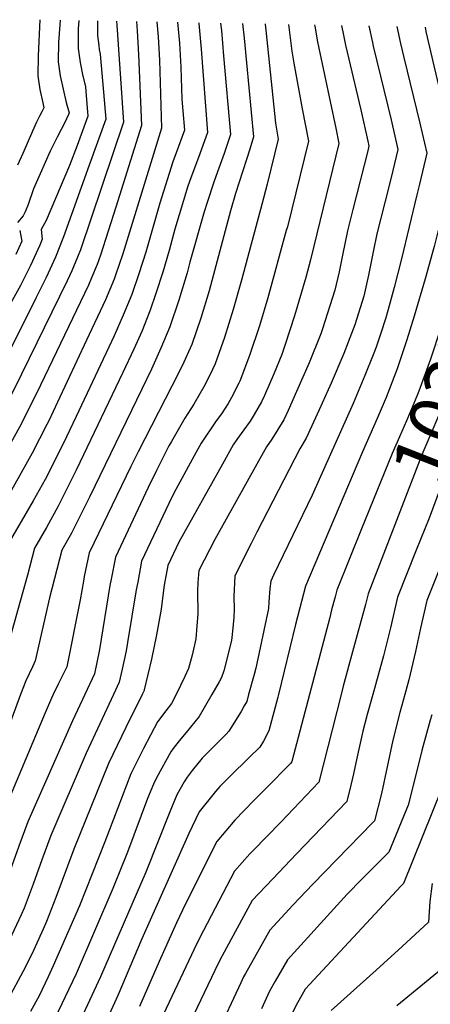
# Model space of a CAD drawing. Units: inches. Extents: x 2619504 to 2624803, y 1455064 to 1460400.
# Drawn here: x 2621929 to 2622145, y 1459837 to 1460355 of the extents above; entities that cross this region are included whole.
import ezdxf
from ezdxf.enums import TextEntityAlignment as Align

# ---------------------------------------------------------------- set-up
doc = ezdxf.new("R2010")
doc.units = ezdxf.units.IN
doc.header["$MEASUREMENT"] = 0
doc.layers.add('tile_2911_24_contour_10ft', color=213, linetype='Continuous')
doc.styles.add('Arial', font='arial.ttf')

msp = doc.modelspace()

# ---------------------------------------------------------------- linework, layer by layer
at = {"layer": 'tile_2911_24_contour_10ft'}
msp.add_line((2622112.5, 1460352.18, 10390), (2622114.46, 1460343.49, 10390), dxfattribs=at)
for points, elevation in [([(2621979.64, 1460354.72), (2621979.84, 1460352.63), (2621983.39, 1460301.44), (2621960.68, 1460234.15), (2621959.13, 1460230.31), (2621956.15, 1460223.2), (2621953.64, 1460217.96), (2621925.55, 1460160.48), (2621920.37, 1460150.1), (2621907, 1460127.3), (2621899.89, 1460115.22), (2621892.49, 1460103.5), (2621886.27, 1460094.96), (2621880.01, 1460086.48), (2621874.32, 1460078.94), (2621873.91, 1460076.88), (2621870.2, 1460055.96), (2621869.11, 1460045.64), (2621866.62, 1460024.29), (2621859.32, 1460000)], 10500), ([(2621990.13, 1460354.52), (2621990.56, 1460349.56), (2621991.23, 1460337.23), (2621992.77, 1460299.81), (2621979.3, 1460256.69), (2621971.19, 1460231.39), (2621969.51, 1460226.49), (2621966.54, 1460219.48), (2621964.89, 1460215.63), (2621939.68, 1460162.98), (2621934.63, 1460152.51), (2621928.59, 1460140.78), (2621915.29, 1460116.91), (2621908.2, 1460104.81), (2621900.86, 1460093.02), (2621894.68, 1460084.43), (2621890.57, 1460078.9), (2621889.06, 1460072.16), (2621884.88, 1460052.31), (2621880.85, 1460032.1), (2621879.7, 1460023.69), (2621872.59, 1460000)], 10490), ([(2621969.66, 1460354.91), (2621969.66, 1460354.52), (2621969.65, 1460347.2), (2621970.3, 1460341.83), (2621970.56, 1460339.72), (2621971.06, 1460337.27), (2621972.9, 1460317.23), (2621974.01, 1460303.06), (2621965.3, 1460278.8), (2621951.77, 1460241.15), (2621947.59, 1460230.44), (2621942.65, 1460219.67), (2621937.37, 1460209.14), (2621916.29, 1460167.15)], 10510), ([(2621959.81, 1460355.09), (2621959.56, 1460350.72), (2621959.41, 1460340.3), (2621960.49, 1460332.93), (2621961.88, 1460325.77), (2621963.26, 1460320.37), (2621963.54, 1460317.57), (2621964.63, 1460304.69), (2621958.92, 1460289.29), (2621954.92, 1460278.68), (2621942.71, 1460249.74), (2621940.06, 1460244.92), (2621940.59, 1460239.94), (2621939.33, 1460236.72), (2621934.41, 1460225.92), (2621929.07, 1460215.45), (2621922.04, 1460202.78)], 10520), ([(2621950.01, 1460355.28), (2621949.85, 1460352.82), (2621949.17, 1460343.72), (2621948.99, 1460333.27), (2621950.07, 1460325.91), (2621953.19, 1460311.82), (2621954.68, 1460306.47), (2621954.4, 1460305.54), (2621952.2, 1460300.96), (2621950.57, 1460297.59), (2621948.43, 1460293.6), (2621944.68, 1460286.15), (2621939.46, 1460274.33), (2621936.03, 1460266.45), (2621933.13, 1460258.05), (2621931.53, 1460254.23), (2621930.43, 1460252.22), (2621927.52, 1460248.64)], 10530), ([(2621939.32, 1460355.48), (2621938.47, 1460336.51), (2621938.17, 1460325.98), (2621939.38, 1460318.7), (2621940.87, 1460311.61), (2621941.48, 1460309.09), (2621940.38, 1460306.86), (2621939.16, 1460304.64), (2621937.59, 1460301.56), (2621935.37, 1460296.69), (2621930.28, 1460285.05), (2621927.6, 1460278.86)], 10540), ([(2622000.84, 1460354.31), (2622001.57, 1460346.41), (2622002.24, 1460334.08), (2622003.43, 1460298.4), (2621983, 1460232.17), (2621979.22, 1460220.83), (2621978.48, 1460218.71), (2621973.8, 1460207.89), (2621963.88, 1460186.59), (2621948.64, 1460154.04), (2621944.02, 1460144.21), (2621943.03, 1460142.29), (2621935.24, 1460127.2), (2621922.82, 1460104.82), (2621917.16, 1460095.18), (2621914.99, 1460091.59), (2621909.36, 1460082.35), (2621906.82, 1460078.86), (2621904.04, 1460067.82), (2621899.07, 1460048.02), (2621896.35, 1460036.88), (2621893.24, 1460022.71), (2621885.94, 1460000)], 10480), ([(2622011.8, 1460354.1), (2622012.81, 1460343.19), (2622013.52, 1460330.51), (2622014.08, 1460313.63), (2622014.56, 1460307.52), (2622015.53, 1460297.24), (2622011.1, 1460285.33), (2622009.28, 1460280.58), (2622002.55, 1460258.86), (2621995.06, 1460232.98), (2621991.46, 1460221.65), (2621987.68, 1460210.74), (2621983.15, 1460199.78), (2621978.44, 1460188.85), (2621958.5, 1460146.35), (2621951.54, 1460132.07), (2621942.04, 1460113.3), (2621935.86, 1460102.06), (2621921.91, 1460078.15), (2621914.16, 1460049.76), (2621910.89, 1460037.46), (2621907.05, 1460021.48), (2621899.67, 1460000)], 10470), ([(2622023.03, 1460353.89), (2622023.07, 1460353.55), (2622024.3, 1460339.9), (2622027.64, 1460296.08), (2622022.85, 1460282.8), (2622018.87, 1460272.25), (2622017.3, 1460267.81), (2622010.46, 1460245.09), (2622007.42, 1460233.8), (2622004.12, 1460222.49), (2622000.44, 1460211.16), (2621997.33, 1460202.37), (2621992.95, 1460191.15), (2621988.83, 1460181.85), (2621983.08, 1460169.62), (2621958.37, 1460118.12), (2621953.63, 1460108.6), (2621948.94, 1460099.21), (2621942.73, 1460088.02), (2621936.44, 1460077.12), (2621932.76, 1460062.87), (2621920.87, 1460020.25), (2621917.52, 1460010.66), (2621913.79, 1460000)], 10460), ([(2622034.41, 1460353.67), (2622034.87, 1460349.84), (2622036.08, 1460336.53), (2622039.75, 1460294.92), (2622036.42, 1460285.02), (2622032.9, 1460275.3), (2622031, 1460269.82), (2622027.34, 1460259.1), (2622025.87, 1460254.17), (2622018.34, 1460227.73), (2622016.83, 1460222.05), (2622012.55, 1460207.66), (2622007.78, 1460193.69), (2622002.99, 1460182.36), (2621998.15, 1460171.43), (2621993.03, 1460160.84), (2621965.36, 1460103.86), (2621959.35, 1460091.69), (2621955.93, 1460084.94), (2621950.96, 1460076.09), (2621944.46, 1460050.89), (2621936.86, 1460017.64), (2621935.38, 1460014.61), (2621931.85, 1460007.14), (2621929.1, 1460000)], 10450), ([(2622046.07, 1460353.45), (2622046.88, 1460345.7), (2622051.86, 1460293.76), (2622049.94, 1460287.33), (2622048.12, 1460281.78), (2622042.31, 1460263.93), (2622039.77, 1460254.77), (2622028.41, 1460212.57), (2622024.1, 1460198.21), (2622019.26, 1460184.29), (2622014.2, 1460173.2), (2622008.72, 1460162.44), (2621991.02, 1460127.79), (2621987.22, 1460120.03), (2621965.25, 1460074.65), (2621962.69, 1460062.08), (2621962.21, 1460059.63), (2621960.45, 1460049.86), (2621953.51, 1460014.61), (2621948.91, 1460005.34), (2621946.38, 1460000)], 10440), ([(2622057.96, 1460353.22), (2622057.98, 1460353.05), (2622058.29, 1460350.03), (2622063.32, 1460300.99), (2622064.77, 1460292.59), (2622058.94, 1460268.8), (2622056.22, 1460258.04), (2622045.47, 1460218.21), (2622041.15, 1460202.75), (2622036.56, 1460188.02), (2622031.57, 1460174.22), (2622030.17, 1460171.25), (2622026.36, 1460163.24), (2622020.3, 1460152.96), (2622015.64, 1460145.64), (2622008.56, 1460133.29), (2622007.23, 1460130.89), (2622000.74, 1460118.02), (2621996.41, 1460109), (2621979.08, 1460072.4), (2621976.8, 1460060.67), (2621976.16, 1460057.36), (2621970.66, 1460023.75), (2621968.01, 1460010.79), (2621963.02, 1460000)], 10430), ([(2622070.32, 1460352.99), (2622072.03, 1460338.95), (2622073.12, 1460332.53), (2622077.45, 1460308.52), (2622080.76, 1460291.42), (2622069.62, 1460246.44), (2622069.09, 1460244.38), (2622059.32, 1460208.94), (2622054.94, 1460194.16), (2622049.76, 1460178.62), (2622044.56, 1460165.12), (2622044.08, 1460163.98), (2622040.18, 1460156.36), (2622038.46, 1460153.34), (2622035.28, 1460148.35), (2622031.77, 1460143.57), (2622024.21, 1460132.41), (2622021.57, 1460127.65), (2622009.83, 1460105.98), (2622007.25, 1460100.58), (2621992.91, 1460070.15), (2621990.82, 1460059.18), (2621990.04, 1460055.1), (2621985.54, 1460027.4), (2621984.71, 1460023.04), (2621982.64, 1460013.39), (2621981.06, 1460006.44), (2621978.06, 1460000)], 10420), ([(2622127.27, 1460351.9), (2622129.29, 1460343), (2622131, 1460335.59), (2622139.31, 1460301.05), (2622143.02, 1460285.2), (2622139.2, 1460268.92), (2622137.86, 1460263.22), (2622129.69, 1460229.47), (2622125.85, 1460214.38), (2622123.28, 1460204.67), (2622121.48, 1460198.34), (2622118.65, 1460189.75), (2622116.41, 1460183.02), (2622114.8, 1460178.89), (2622110.46, 1460168.02), (2622104.23, 1460153.32), (2622082.62, 1460104.9), (2622062.4, 1460062.86), (2622060.87, 1460059.66), (2622060.47, 1460055.73), (2622059.9, 1460048.74), (2622059.72, 1460045.29), (2622053.55, 1460016.33), (2622053, 1460013.93), (2622052.1, 1460010.54), (2622049.25, 1460000)], 10380), ([(2622142.14, 1460351.62), (2622142.57, 1460349.31), (2622146.93, 1460330.43), (2622150.93, 1460313.5), (2622154.47, 1460299.02), (2622158.23, 1460283.32), (2622153.05, 1460261.34), (2622150.36, 1460249.97), (2622146.91, 1460235.98), (2622142.16, 1460218.99), (2622136.36, 1460199.21), (2622132.62, 1460186.77), (2622127.47, 1460171.54), (2622121.61, 1460156.46), (2622116.93, 1460145.33), (2622109.14, 1460127.76), (2622079.1, 1460057.05), (2622073.86, 1460036.79), (2622064.94, 1460000)], 10370), ([(2622083.95, 1460352.73), (2622084.07, 1460352), (2622085.54, 1460343.77), (2622086.22, 1460340.55)], 10410), ([(2622098.14, 1460352.46), (2622099.16, 1460347.39), (2622100.28, 1460342.01)], 10400), ([(2622202, 1460350.48), (2622206.21, 1460335.54), (2622217.49, 1460291.99), (2622220.49, 1460280.34), (2622223.49, 1460268.61), (2622214.2, 1460237.37), (2622209.38, 1460221.5), (2622207.94, 1460216.85), (2622204.21, 1460205.2), (2622202.67, 1460200.45), (2622196, 1460182.43), (2622194.99, 1460179.79), (2622179.86, 1460143.61), (2622172.68, 1460124.59), (2622165.76, 1460105.74), (2622150.53, 1460068.2), (2622149.04, 1460064.47), (2622143.02, 1460049.42), (2622139.79, 1460034.89), (2622137.09, 1460022.63), (2622133.55, 1460007.62), (2622131.48, 1460000)], 10330), ([(2622086.22, 1460340.55), (2622095.07, 1460298.31), (2622096.74, 1460290.25), (2622081.85, 1460228.95), (2622079.36, 1460219.66), (2622073.46, 1460199.46), (2622068.54, 1460184.4), (2622066.66, 1460179.03), (2622062.61, 1460169.28), (2622057.6, 1460157.58), (2622056.06, 1460154.18), (2622052.17, 1460147.4), (2622049.97, 1460143.92), (2622046.69, 1460139.42), (2622043.08, 1460134.32), (2622041.12, 1460131.46), (2622035.45, 1460121.32), (2622012.53, 1460080.14), (2622006.74, 1460067.9), (2622004.79, 1460057.65), (2622004.11, 1460052.19), (2622003.13, 1460044.87), (2622001.49, 1460035.26), (2622000.78, 1460031.4), (2621998.09, 1460018.58), (2621994.3, 1460002.45), (2621994.15, 1460002.03), (2621993.14, 1460000)], 10410), ([(2622100.28, 1460342.01), (2622101.04, 1460338.39), (2622108.24, 1460308.01), (2622112.05, 1460291.47), (2622112.61, 1460288.97), (2622112, 1460286.44), (2622104.11, 1460255.49), (2622101.31, 1460244.32), (2622098.65, 1460231.45), (2622096.85, 1460222.57), (2622094.61, 1460213.03), (2622088.15, 1460192.57), (2622087.21, 1460190.06), (2622081.05, 1460174.65), (2622074.48, 1460159.57), (2622069.98, 1460149.63), (2622067.7, 1460144.66), (2622061.5, 1460134.49), (2622058.69, 1460130.46), (2622031.43, 1460081.61), (2622023.02, 1460065.36), (2622022.55, 1460058.91), (2622022.32, 1460054.4), (2622022.48, 1460042.69), (2622021.48, 1460029.28), (2622019.55, 1460020.62), (2622017.63, 1460013.72), (2622015.59, 1460009.48), (2622011, 1460000)], 10400), ([(2622114.46, 1460343.49), (2622114.9, 1460341.56), (2622124.26, 1460302.76), (2622127.82, 1460287.09), (2622125.21, 1460276.1), (2622123.31, 1460268.16), (2622116.82, 1460242.71), (2622114.86, 1460233.23), (2622112.4, 1460220.97), (2622109.87, 1460209.81), (2622105.1, 1460194.76), (2622101.68, 1460185.58), (2622099.32, 1460179.59), (2622092.65, 1460163.92), (2622086.31, 1460149.89), (2622079.45, 1460135.05), (2622076.18, 1460129.47), (2622053.59, 1460085.42), (2622050.57, 1460079.49), (2622041.94, 1460062.51), (2622041.43, 1460051.52), (2622041.54, 1460044.8), (2622041.36, 1460040.47), (2622040.63, 1460031.61), (2622040.26, 1460028.39), (2622036.21, 1460012.42), (2622034.88, 1460008.96), (2622033.66, 1460006.69), (2622029.84, 1460000)], 10390), ([(2622166.81, 1460252.24), (2622164.26, 1460241.15), (2622160.59, 1460226.72), (2622155.66, 1460209.85), (2622150.48, 1460193.16), (2622144.98, 1460176.68), (2622138.81, 1460159.77), (2622136.26, 1460153.34), (2622132.44, 1460144.07), (2622128.64, 1460135.77), (2622124.76, 1460126.98), (2622108.75, 1460087.24)], 10360), ([(2622182.76, 1460250.29), (2622178.25, 1460231.69), (2622176.94, 1460226.75), (2622174.41, 1460217.36), (2622169.22, 1460200.41), (2622163.86, 1460184.11), (2622161.49, 1460177.21), (2622153.9, 1460157.9), (2622140.42, 1460126.2), (2622123.19, 1460081.56)], 10350), ([(2621928.68, 1460244.44), (2621929.79, 1460238.76), (2621926.73, 1460231.76)], 10530), ([(2622198.42, 1460244.13), (2622192.34, 1460222.15), (2622190.42, 1460215.32), (2622188.28, 1460207.98), (2622182.28, 1460189.53), (2622175.89, 1460173.18), (2622174.73, 1460170.24), (2622168.33, 1460155.08), (2622158.18, 1460130.34), (2622144.31, 1460092.94), (2622137.5, 1460075.94)], 10340), ([(2622108.75, 1460087.24), (2622095.75, 1460054.96), (2622094.79, 1460051.51), (2622092.96, 1460044.52), (2622092.01, 1460040.59), (2622081.29, 1460000)], 10360), ([(2622123.19, 1460081.56), (2622112.15, 1460052.94), (2622110.85, 1460047.44), (2622104, 1460022.4), (2622098.99, 1460004.38), (2622097.89, 1460000)], 10350), ([(2622137.5, 1460075.94), (2622127.58, 1460051.18), (2622123.92, 1460035.18), (2622120.31, 1460020.39), (2622114.61, 1460000)], 10340), ([(2621929.1, 1460000), (2621917.1, 1459967.83), (2621908.88, 1459947.06), (2621903.45, 1459934.21), (2621897.67, 1459921.46), (2621883.18, 1459891.51), (2621864.46, 1459849.91), (2621858.38, 1459836.98), (2621852.03, 1459825.68)], 10450), ([(2621946.38, 1460000), (2621945.42, 1459997.98), (2621942.02, 1459990.3), (2621923.07, 1459945.16), (2621920.9, 1459939.97), (2621916.68, 1459928.77), (2621915.83, 1459926.44), (2621910.2, 1459913.71), (2621896.98, 1459886.98), (2621895.44, 1459883.67), (2621882.37, 1459854.43), (2621878.4, 1459846.31), (2621874.98, 1459839.37), (2621868.9, 1459828.08)], 10440), ([(2621963.02, 1460000), (2621956.55, 1459986.11), (2621937.49, 1459943.31), (2621932.98, 1459932.8), (2621928.31, 1459920.07), (2621923.73, 1459907.28), (2621922.79, 1459904.76), (2621917.01, 1459892.3), (2621904.65, 1459866.12), (2621898.54, 1459853.54), (2621897.33, 1459851.09), (2621890.8, 1459839.79), (2621885.93, 1459831.13)], 10430), ([(2621978.06, 1460000), (2621963.64, 1459968.99), (2621945.09, 1459925.62), (2621940.4, 1459912.89), (2621935.86, 1459900.08), (2621931.01, 1459887.45), (2621929.49, 1459883.85), (2621919.66, 1459862.81), (2621918.57, 1459860.64), (2621917.59, 1459858.83), (2621910.79, 1459846.68), (2621894.87, 1459818.97)], 10420), ([(2621993.14, 1460000), (2621989.41, 1459992.45), (2621986.8, 1459987.26), (2621975.52, 1459963.56), (2621957.14, 1459918.48), (2621947.68, 1459893.07), (2621942.81, 1459880.45), (2621941.09, 1459876.37), (2621936.86, 1459867.07), (2621935.1, 1459863.22), (2621930.36, 1459853.82), (2621922.75, 1459839.76), (2621906.76, 1459812.09)], 10410), ([(2622011, 1460000), (2622008.68, 1459995.21), (2622005.56, 1459991.31), (2622001.22, 1459985.52), (2621993.83, 1459971.48), (2621987.23, 1459958.2), (2621982.62, 1459946.26), (2621973.54, 1459922.33), (2621960.11, 1459888.57), (2621946.39, 1459856.95), (2621943.75, 1459851.14), (2621938.99, 1459841.28), (2621934.46, 1459832.98)], 10400), ([(2622029.84, 1460000), (2622023.21, 1459988.39), (2622016.33, 1459979.95), (2622012.61, 1459975.49), (2622009.5, 1459971.48), (2622008.21, 1459969.81), (2622000.71, 1459956.03), (2621999.09, 1459952.78), (2621996.07, 1459945.2), (2621985.52, 1459916.85), (2621977.73, 1459897.81), (2621958.34, 1459852.84), (2621945.13, 1459824.88)], 10390), ([(2622049.25, 1460000), (2622048.25, 1459996.33), (2622046.97, 1459993.94), (2622045.35, 1459991.08), (2622038.84, 1459980.58), (2622037.35, 1459979.05), (2622031.13, 1459972.79), (2622024.83, 1459966.35), (2622019.56, 1459959.87), (2622016.87, 1459956.35), (2622015.24, 1459954.03), (2622011.52, 1459947.09), (2622007.79, 1459938.08), (2621995.14, 1459906.31), (2621971.2, 1459851.18), (2621956.36, 1459819.08)], 10380), ([(2622064.94, 1460000), (2622064.57, 1459998.48), (2622059.92, 1459980.75), (2622057.08, 1459975.41), (2622055.16, 1459972.16), (2622049.57, 1459966.77), (2622039.26, 1459956.82), (2622034.1, 1459951.46), (2622031.77, 1459948.91), (2622023.13, 1459938.08), (2622017.77, 1459926.72), (2621993.01, 1459871.31), (2621980.45, 1459841.35), (2621974.12, 1459827.52)], 10370), ([(2622081.29, 1460000), (2622071.97, 1459964.66), (2622071.48, 1459963.74), (2622058.27, 1459950.42), (2622051.99, 1459944.19), (2622041.98, 1459933.74), (2622032.45, 1459922.51), (2622020.41, 1459898.45), (2622014.42, 1459886.38), (2622011.17, 1459879.65), (2622002.2, 1459859.38), (2621991.85, 1459835.67)], 10360), ([(2622097.89, 1460000), (2622086.28, 1459953.78), (2622066.12, 1459932.63), (2622051.58, 1459917.7), (2622049.95, 1459915.95), (2622041.76, 1459906.94), (2622023.29, 1459871.55), (2622020.5, 1459865.78), (2622004.42, 1459831.5), (2622003.62, 1459829.74)], 10350), ([(2622114.61, 1460000), (2622111.67, 1459989.48), (2622109.39, 1459980.72), (2622106.14, 1459966.48), (2622104.4, 1459958.23), (2622102.99, 1459952.29), (2622100.87, 1459943.62), (2622074.43, 1459915.98), (2622061.97, 1459902.87), (2622051.08, 1459891.37), (2622035.22, 1459862.21), (2622033.3, 1459858.66), (2622016.44, 1459823.26)], 10340), ([(2622131.48, 1460000), (2622128.88, 1459990.45), (2622125.17, 1459975.98), (2622122.15, 1459961.85), (2622119.12, 1459947.73), (2622115.46, 1459933.46), (2622114.61, 1459932.58), (2622082.99, 1459899.99), (2622072.48, 1459888.95), (2622060.4, 1459875.79), (2622047.58, 1459853.05), (2622046.61, 1459851.25), (2622045.16, 1459848.14), (2622032.35, 1459820.61)], 10330), ([(2622145.78, 1459989.22), (2622144.77, 1459986.44), (2622140.36, 1459970.53), (2622136.95, 1459956.2), (2622133.25, 1459941.74), (2622123.1, 1459916.99), (2622112.12, 1459905.96), (2622108.89, 1459902.76), (2622101.2, 1459894.83), (2622069.72, 1459860.22), (2622063.26, 1459848.93), (2622060.25, 1459843.65), (2622055.97, 1459834.33)], 10320), ([(2622150.75, 1459950.05), (2622130.79, 1459900.38), (2622129.6, 1459899.22), (2622079.04, 1459844.65), (2622074.02, 1459835.98), (2622048.09, 1459782.79), (2622036.63, 1459757.18), (2622030.06, 1459743.27), (2622007.39, 1459699.3), (2622005.81, 1459696.46), (2622001.07, 1459688.28), (2621995.14, 1459679.9), (2621987.65, 1459669.78), (2621983.31, 1459663.13), (2621979.83, 1459657.7), (2621974.11, 1459647.28), (2621969.15, 1459638.24), (2621959.03, 1459618.76), (2621952.89, 1459607.2), (2621946.19, 1459597.72), (2621943.59, 1459594.08), (2621935.57, 1459581.02)], 10310), ([(2622145.87, 1459900.37), (2622144.69, 1459891), (2622143.9, 1459880.08), (2622130.07, 1459867.2), (2622116.38, 1459854.7), (2622092.69, 1459833.43)], 10300), ([(2622156.57, 1459860.06), (2622141.91, 1459847.96), (2622127.23, 1459835.87)], 10290)]:
    msp.add_lwpolyline(points, dxfattribs=dict(at, elevation=elevation))

# ---------------------------------------------------------------- texts
at = {"color": 18, "style": 'Arial'}
msp.add_text('10350', height=28.8, rotation=68.5418, dxfattribs=at).set_placement((2622156.51, 1460164.54), align=Align.MIDDLE_CENTER)

doc.saveas('drawing.dxf')
